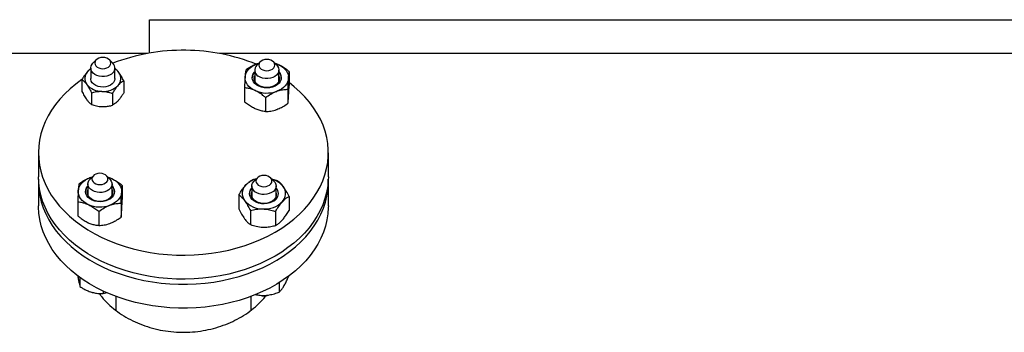
# Model space of a CAD drawing. Units: inches. Extents: x 0.1 to 16.9, y 0.1 to 10.9.
# Drawn here: x 3.1 to 4.3, y 5.9 to 6.3 of the extents above; entities that cross this region are included whole.
import ezdxf

# ---------------------------------------------------------------- set-up
doc = ezdxf.new("R2010")
doc.units = ezdxf.units.IN
doc.header["$MEASUREMENT"] = 0

msp = doc.modelspace()

# ---------------------------------------------------------------- linework, layer by layer
at = {"color": 7, "linetype": 'Continuous', "lineweight": 25}
for p, q in [((3.22696, 6.27618), (3.22696, 6.31944)), ((3.22696, 6.31944), (4.53013, 6.31944)), ((3.22416, 6.27569), (2.35196, 6.27569)), ((3.15804, 6.26756), (3.15375, 6.26328)), ((3.17926, 6.26328), (3.17497, 6.26756)), ((4.85119, 6.27569), (3.31725, 6.27569)), ((3.15088, 6.2569), (3.15088, 6.24332)), ((3.18213, 6.24332), (3.18213, 6.2569)), ((3.36298, 6.25428), (3.36298, 6.23972)), ((3.36568, 6.26212), (3.36808, 6.2629)), ((3.37014, 6.26495), (3.36585, 6.26066)), ((3.39136, 6.26066), (3.38707, 6.26495)), ((3.39423, 6.23972), (3.39423, 6.25428)), ((3.13946, 6.242), (3.13946, 6.22665)), ((3.35986, 6.24445), (3.35986, 6.24442)), ((3.39736, 6.24442), (3.39736, 6.24445)), ((3.40745, 6.25235), (3.40745, 6.23414)), ((3.19355, 6.24022), (3.19355, 6.22488)), ((3.34976, 6.23125), (3.34976, 6.21304)), ((3.40595, 6.22941), (3.40595, 6.2112)), ((3.1519, 6.22499), (3.1519, 6.20964)), ((3.17895, 6.2241), (3.17895, 6.20876)), ((3.3771, 6.21886), (3.3771, 6.20065)), ((3.08321, 6.14726), (3.08321, 6.11632)), ((3.45821, 6.11632), (3.45821, 6.14726)), ((3.14989, 6.11475), (3.15229, 6.11553)), ((3.15434, 6.11759), (3.15005, 6.1133)), ((3.17557, 6.1133), (3.17128, 6.11759)), ((3.17326, 6.1156), (3.17798, 6.11383)), ((3.36644, 6.11497), (3.36215, 6.11068)), ((3.38767, 6.11068), (3.38338, 6.11497)), ((3.39243, 6.11116), (3.38518, 6.11317)), ((3.08321, 6.1097), (3.08321, 6.07876)), ((3.14718, 6.10692), (3.14718, 6.09236)), ((3.17843, 6.09236), (3.17843, 6.10692)), ((3.19165, 6.10499), (3.19165, 6.08678)), ((3.35928, 6.1043), (3.35928, 6.08974)), ((3.39053, 6.08974), (3.39053, 6.1043)), ((3.45818, 6.10738), (3.45815, 6.11301)), ((3.45821, 6.07876), (3.45821, 6.1097)), ((3.14406, 6.09709), (3.14406, 6.09705)), ((3.18156, 6.09705), (3.18156, 6.09709)), ((3.34247, 6.09289), (3.34247, 6.07468)), ((3.35616, 6.09448), (3.35616, 6.09444)), ((3.39366, 6.09444), (3.39366, 6.09448)), ((3.40735, 6.09076), (3.40735, 6.07255)), ((3.13396, 6.08389), (3.13396, 6.06568)), ((3.19015, 6.08205), (3.19015, 6.06384)), ((3.16131, 6.0715), (3.16131, 6.05329)), ((3.35739, 6.07249), (3.35739, 6.05428)), ((3.38983, 6.07143), (3.38983, 6.05322)), ((3.13689, 5.98589), (3.13689, 5.97413)), ((3.39447, 5.97916), (3.39447, 5.96702)), ((3.16679, 5.9684), (3.16679, 5.96518)), ((3.16679, 5.96518), (3.17192, 5.96634)), ((3.18321, 5.9615), (3.18321, 5.94356)), ((3.35821, 5.94359), (3.35821, 5.9615))]:
    msp.add_line(p, q, dxfattribs=at)
at = {"color": 7, "linetype": 'Continuous', "lineweight": 25, "flags": 128}
for points in [[(3.17384, 6.25815), (3.17549, 6.25966), (3.17652, 6.26143), (3.17688, 6.26333), (3.17652, 6.26523), (3.17549, 6.267), (3.17384, 6.26852), (3.17169, 6.26968), (3.16919, 6.27041), (3.16651, 6.27066), (3.16382, 6.27041), (3.16132, 6.26968), (3.15917, 6.26852), (3.15752, 6.267), (3.15649, 6.26523), (3.15613, 6.26333), (3.15649, 6.26143), (3.15752, 6.25966), (3.15917, 6.25815), (3.16132, 6.25698), (3.16382, 6.25625), (3.16651, 6.256), (3.16919, 6.25625), (3.17169, 6.25698), (3.17384, 6.25815)], [(3.37127, 6.25553), (3.37342, 6.25437), (3.37592, 6.25363), (3.37861, 6.25338), (3.38129, 6.25363), (3.38379, 6.25437), (3.38594, 6.25553), (3.38759, 6.25705), (3.38862, 6.25882), (3.38898, 6.26072), (3.38862, 6.26261), (3.38759, 6.26438), (3.38594, 6.2659), (3.38379, 6.26707), (3.38129, 6.2678), (3.37861, 6.26805), (3.37592, 6.2678), (3.37342, 6.26707), (3.37127, 6.2659), (3.36962, 6.26438), (3.36859, 6.26261), (3.36823, 6.26072), (3.36859, 6.25882), (3.36962, 6.25705), (3.37127, 6.25553)], [(3.17755, 6.24908), (3.17492, 6.24759), (3.17189, 6.24653), (3.16861, 6.24595), (3.16524, 6.24588), (3.16192, 6.24633), (3.15882, 6.24728), (3.15607, 6.24867), (3.15381, 6.25045), (3.15215, 6.25253), (3.15116, 6.25481), (3.15089, 6.2572), (3.15134, 6.25956), (3.15251, 6.26181), (3.15375, 6.26328)], [(3.35051, 6.24537), (3.35092, 6.24796), (3.3518, 6.25048), (3.35315, 6.2529), (3.35492, 6.25518), (3.35711, 6.25728), (3.35966, 6.25915), (3.36253, 6.26077), (3.36568, 6.26212)], [(3.39136, 6.26066), (3.3926, 6.25919), (3.39377, 6.25695), (3.39422, 6.25458), (3.39395, 6.2522), (3.39296, 6.24992), (3.3913, 6.24784), (3.38904, 6.24606), (3.3863, 6.24466), (3.38319, 6.24372), (3.37987, 6.24327), (3.3765, 6.24333), (3.37322, 6.24391), (3.37019, 6.24497), (3.36756, 6.24647)], [(3.38913, 6.2629), (3.39056, 6.26245), (3.39378, 6.2612)], [(3.39378, 6.2612), (3.39674, 6.25965), (3.39939, 6.25785), (3.40169, 6.25582), (3.40359, 6.25359), (3.40506, 6.25121), (3.40608, 6.24871), (3.40663, 6.24613), (3.4067, 6.24353)], [(3.13946, 6.24194), (3.13943, 6.24192), (3.13151, 6.23609), (3.12411, 6.22992), (3.11726, 6.22345), (3.11098, 6.21669), (3.10529, 6.20968), (3.10021, 6.20243), (3.09577, 6.19498), (3.09198, 6.18735), (3.08886, 6.17957), (3.08641, 6.17167), (3.08465, 6.16368), (3.08358, 6.15563), (3.08321, 6.14755), (3.08353, 6.13947), (3.08455, 6.13141), (3.08626, 6.12342), (3.08866, 6.11551), (3.09174, 6.10772), (3.09548, 6.10008), (3.09987, 6.09261), (3.1049, 6.08535), (3.11055, 6.07832), (3.11679, 6.07154), (3.1236, 6.06505), (3.13097, 6.05886), (3.13885, 6.053), (3.14722, 6.04749), (3.15605, 6.04235), (3.16531, 6.03761), (3.17496, 6.03327), (3.18496, 6.02935), (3.19529, 6.02588), (3.2059, 6.02285), (3.21674, 6.02029), (3.22779, 6.0182), (3.239, 6.01659), (3.25032, 6.01546), (3.26172, 6.01483), (3.27316, 6.01469), (3.28458, 6.01504), (3.29596, 6.01589), (3.30724, 6.01722), (3.31838, 6.01903), (3.32935, 6.02133), (3.34009, 6.02409), (3.35058, 6.02731), (3.36078, 6.03098), (3.37063, 6.03508), (3.38012, 6.03959), (3.3892, 6.04451), (3.39784, 6.04981), (3.406, 6.05547), (3.41367, 6.06147), (3.4208, 6.0678), (3.42737, 6.07441), (3.43336, 6.0813), (3.43874, 6.08844), (3.4435, 6.09579), (3.44762, 6.10333), (3.45107, 6.11104), (3.45386, 6.11889), (3.45597, 6.12683), (3.45738, 6.13486), (3.45811, 6.14293), (3.45813, 6.15101), (3.45746, 6.15909), (3.45609, 6.16712), (3.45404, 6.17507), (3.4513, 6.18292), (3.44789, 6.19064), (3.44382, 6.1982), (3.4391, 6.20556), (3.43376, 6.21272), (3.42782, 6.21962), (3.42129, 6.22626), (3.41419, 6.23261), (3.40745, 6.23797)], [(3.18213, 6.24332), (3.18212, 6.24301), (3.18166, 6.24064), (3.1805, 6.2384), (3.17867, 6.23639), (3.17628, 6.2347), (3.17343, 6.23342), (3.17026, 6.23259), (3.16691, 6.23227), (3.16354, 6.23247), (3.16031, 6.23318), (3.15738, 6.23435), (3.15486, 6.23595), (3.1529, 6.23789), (3.15156, 6.24009), (3.15093, 6.24244), (3.15088, 6.24332)], [(3.36343, 6.22771), (3.36047, 6.22925), (3.35782, 6.23106), (3.35552, 6.23309), (3.35362, 6.23532), (3.35215, 6.2377), (3.35113, 6.2402), (3.35058, 6.24277), (3.35051, 6.24537)], [(3.39423, 6.25178), (3.39579, 6.24976), (3.39692, 6.24729), (3.39735, 6.24471), (3.39706, 6.24212), (3.39606, 6.23962), (3.39439, 6.2373), (3.39212, 6.23526), (3.38932, 6.23357), (3.38611, 6.2323), (3.38262, 6.2315), (3.37897, 6.2312), (3.3753, 6.2314), (3.37176, 6.23211), (3.36849, 6.23329), (3.3656, 6.2349), (3.36322, 6.23688), (3.36142, 6.23914), (3.36029, 6.24162), (3.35986, 6.2442), (3.36015, 6.24679), (3.36115, 6.24929), (3.36282, 6.25161), (3.36298, 6.25178)], [(3.39423, 6.24679), (3.39479, 6.24514), (3.39499, 6.24272), (3.39448, 6.24032), (3.39327, 6.23805), (3.39142, 6.23601), (3.38901, 6.23429), (3.38614, 6.23295), (3.38295, 6.23207), (3.37956, 6.23168), (3.37614, 6.23179), (3.37282, 6.2324), (3.36975, 6.23349), (3.36708, 6.235), (3.3649, 6.23688), (3.36333, 6.23903), (3.36242, 6.24137), (3.36222, 6.24379), (3.36273, 6.24619), (3.36298, 6.24679)], [(3.4067, 6.24353), (3.40629, 6.24095), (3.40541, 6.23842), (3.40406, 6.236), (3.40229, 6.23372), (3.4001, 6.23163), (3.39755, 6.22976), (3.39468, 6.22813), (3.39153, 6.22679)], [(3.45821, 6.11632), (3.45811, 6.11199), (3.45738, 6.10392), (3.45597, 6.0959), (3.45386, 6.08795), (3.45107, 6.08011), (3.44762, 6.0724), (3.4435, 6.06485), (3.43874, 6.0575), (3.43336, 6.05037), (3.42737, 6.04348), (3.4208, 6.03686), (3.41367, 6.03054), (3.406, 6.02453), (3.39784, 6.01887), (3.3892, 6.01357), (3.38012, 6.00866), (3.37063, 6.00414), (3.36078, 6.00004), (3.35058, 5.99637), (3.34009, 5.99315), (3.32935, 5.99039), (3.31838, 5.9881), (3.30724, 5.98628), (3.29596, 5.98495), (3.28458, 5.98411), (3.27316, 5.98375), (3.26172, 5.98389), (3.25032, 5.98453), (3.239, 5.98565), (3.22779, 5.98726), (3.21674, 5.98935), (3.2059, 5.99191), (3.19529, 5.99494), (3.18496, 5.99842), (3.17496, 6.00233), (3.16531, 6.00667), (3.15605, 6.01142), (3.14722, 6.01656), (3.13885, 6.02207), (3.13097, 6.02792), (3.1236, 6.03411), (3.11679, 6.04061), (3.11055, 6.04738), (3.1049, 6.05442), (3.09987, 6.06168), (3.09548, 6.06914), (3.09174, 6.07679), (3.08866, 6.08457), (3.08626, 6.09248), (3.08455, 6.10048), (3.08353, 6.10853), (3.08321, 6.11632)], [(3.13471, 6.09801), (3.13512, 6.10059), (3.13601, 6.10312), (3.13735, 6.10554), (3.13913, 6.10782), (3.14131, 6.10991), (3.14386, 6.11179), (3.14674, 6.11341), (3.14989, 6.11475)], [(3.17557, 6.1133), (3.17597, 6.11287), (3.17747, 6.11073), (3.17829, 6.10841), (3.17838, 6.10602), (3.17774, 6.10368), (3.17641, 6.10148), (3.17444, 6.09954), (3.17192, 6.09795), (3.16898, 6.09677), (3.16575, 6.09607), (3.16238, 6.09587), (3.15904, 6.0962), (3.15587, 6.09702), (3.15302, 6.09831), (3.15063, 6.1), (3.14881, 6.10201), (3.14764, 6.10425), (3.14719, 6.10662), (3.14746, 6.109), (3.14845, 6.11128), (3.15005, 6.1133)], [(3.17014, 6.11854), (3.16799, 6.1197), (3.16549, 6.12044), (3.16281, 6.12069), (3.16012, 6.12044), (3.15762, 6.1197), (3.15547, 6.11854), (3.15383, 6.11702), (3.15279, 6.11525), (3.15244, 6.11335), (3.15279, 6.11146), (3.15383, 6.10969), (3.15547, 6.10817), (3.15762, 6.107), (3.16012, 6.10627), (3.16281, 6.10602), (3.16549, 6.10627), (3.16799, 6.107), (3.17014, 6.10817), (3.17179, 6.10969), (3.17283, 6.11146), (3.17318, 6.11335), (3.17283, 6.11525), (3.17179, 6.11702), (3.17014, 6.11854)], [(3.17333, 6.11553), (3.17476, 6.11509), (3.17798, 6.11383)], [(3.17798, 6.11383), (3.18094, 6.11229), (3.18359, 6.11049), (3.18589, 6.10845), (3.18779, 6.10623), (3.18926, 6.10384), (3.19028, 6.10134), (3.19083, 6.09877), (3.1909, 6.09617)], [(3.36757, 6.11592), (3.36593, 6.11441), (3.36489, 6.11264), (3.36454, 6.11074), (3.36489, 6.10884), (3.36593, 6.10707), (3.36757, 6.10555), (3.36972, 6.10439), (3.37222, 6.10366), (3.37491, 6.10341), (3.37759, 6.10366), (3.38009, 6.10439), (3.38224, 6.10555), (3.38389, 6.10707), (3.38493, 6.10884), (3.38528, 6.11074), (3.38493, 6.11264), (3.38389, 6.11441), (3.38224, 6.11592), (3.38009, 6.11709), (3.37759, 6.11782), (3.37491, 6.11807), (3.37222, 6.11782), (3.36972, 6.11709), (3.36757, 6.11592)], [(3.08326, 6.11301), (3.08322, 6.10796), (3.08372, 6.09988), (3.08491, 6.09184), (3.0868, 6.08387), (3.08937, 6.07599), (3.09261, 6.06823), (3.09652, 6.06063), (3.10107, 6.05321), (3.10626, 6.04601), (3.11205, 6.03903), (3.11844, 6.03233), (3.12539, 6.02591), (3.13289, 6.0198), (3.1409, 6.01403), (3.14939, 6.00861), (3.15833, 6.00357), (3.16769, 5.99892), (3.17743, 5.99468), (3.18752, 5.99088), (3.19792, 5.98751), (3.20859, 5.9846), (3.21949, 5.98216), (3.23058, 5.98018), (3.24182, 5.9787), (3.25317, 5.97769), (3.26458, 5.97718), (3.27602, 5.97717), (3.28743, 5.97764), (3.29879, 5.97861), (3.31004, 5.98006), (3.32114, 5.982), (3.33205, 5.98441), (3.34274, 5.98729), (3.35316, 5.99062), (3.36327, 5.9944), (3.37304, 5.9986), (3.38243, 6.00322), (3.3914, 6.00823), (3.39993, 6.01363), (3.40797, 6.01937), (3.4155, 6.02546), (3.42249, 6.03186), (3.42892, 6.03855), (3.43476, 6.0455), (3.43999, 6.05269), (3.44459, 6.06009), (3.44854, 6.06768), (3.45183, 6.07543), (3.45445, 6.0833), (3.45639, 6.09127), (3.45763, 6.09931), (3.45818, 6.10738), (3.45818, 6.10738)], [(3.15269, 6.08593), (3.14981, 6.08754), (3.14742, 6.08951), (3.14563, 6.09178), (3.14449, 6.09425), (3.14406, 6.09684), (3.14435, 6.09943), (3.14535, 6.10193), (3.14702, 6.10424), (3.14718, 6.10442)], [(3.17843, 6.10442), (3.17999, 6.1024), (3.18112, 6.09993), (3.18155, 6.09734), (3.18126, 6.09475), (3.18027, 6.09225), (3.17859, 6.08994), (3.17632, 6.0879), (3.17352, 6.08621), (3.17031, 6.08494), (3.16682, 6.08414), (3.16317, 6.08383), (3.1595, 6.08404), (3.15597, 6.08475), (3.15269, 6.08593)], [(3.39069, 6.08732), (3.38842, 6.08528), (3.38562, 6.0836), (3.38241, 6.08233), (3.37892, 6.08152), (3.37527, 6.08122), (3.3716, 6.08142), (3.36807, 6.08213), (3.36479, 6.08331), (3.36191, 6.08492), (3.35952, 6.0869), (3.35773, 6.08917), (3.35659, 6.09164), (3.35616, 6.09422), (3.35645, 6.09681), (3.35745, 6.09931), (3.35912, 6.10163), (3.35928, 6.1018)], [(3.38767, 6.11068), (3.38926, 6.10867), (3.39025, 6.10639), (3.39053, 6.10401), (3.39007, 6.10164), (3.38891, 6.0994), (3.38709, 6.09738), (3.3847, 6.09569), (3.38185, 6.09441), (3.37868, 6.09358), (3.37533, 6.09326), (3.37196, 6.09345), (3.36873, 6.09416), (3.36579, 6.09533), (3.36328, 6.09693), (3.36131, 6.09887), (3.35997, 6.10106), (3.35933, 6.10341), (3.35943, 6.1058), (3.36024, 6.10811), (3.36174, 6.11025), (3.36215, 6.11068)], [(3.14763, 6.08035), (3.14467, 6.08189), (3.14202, 6.08369), (3.13973, 6.08573), (3.13783, 6.08795), (3.13635, 6.09034), (3.13533, 6.09284), (3.13478, 6.09541), (3.13471, 6.09801)], [(3.15396, 6.08613), (3.15128, 6.08764), (3.1491, 6.08952), (3.14753, 6.09167), (3.14662, 6.09401), (3.14642, 6.09643), (3.14694, 6.09883), (3.14718, 6.09943)], [(3.17843, 6.09943), (3.17899, 6.09778), (3.1792, 6.09536), (3.17868, 6.09296), (3.17747, 6.09069), (3.17562, 6.08865), (3.17321, 6.08692), (3.17034, 6.08559), (3.16715, 6.08471), (3.16377, 6.08431), (3.16034, 6.08443), (3.15702, 6.08504), (3.15396, 6.08613)], [(3.1909, 6.09617), (3.19049, 6.09359), (3.18961, 6.09106), (3.18827, 6.08864), (3.18649, 6.08636), (3.18431, 6.08427), (3.18175, 6.08239), (3.17888, 6.08077), (3.17573, 6.07943)], [(3.38872, 6.08702), (3.38658, 6.08513), (3.38393, 6.08359), (3.38088, 6.08248), (3.37757, 6.08183), (3.37415, 6.08169), (3.37076, 6.08206), (3.36755, 6.08291), (3.36466, 6.08422), (3.36222, 6.08592), (3.36034, 6.08795), (3.35909, 6.09021), (3.35853, 6.0926), (3.35869, 6.09502), (3.35928, 6.09681)], [(3.45821, 6.07876), (3.45818, 6.07645), (3.45763, 6.06837), (3.45639, 6.06033), (3.45445, 6.05236), (3.45183, 6.04449), (3.44854, 6.03675), (3.44459, 6.02916), (3.43999, 6.02175), (3.43476, 6.01456), (3.42892, 6.00761), (3.42249, 6.00092), (3.4155, 5.99452), (3.40797, 5.98844), (3.39993, 5.98269), (3.3914, 5.9773), (3.38243, 5.97228), (3.37304, 5.96767), (3.36327, 5.96346), (3.35316, 5.95968), (3.34274, 5.95635), (3.33205, 5.95347), (3.32114, 5.95106), (3.31004, 5.94913), (3.29879, 5.94767), (3.28743, 5.94671), (3.27602, 5.94623), (3.26458, 5.94625), (3.25317, 5.94676), (3.24182, 5.94776), (3.23058, 5.94925), (3.21949, 5.95122), (3.20859, 5.95366), (3.19792, 5.95658), (3.18752, 5.95994), (3.17743, 5.96375), (3.16769, 5.96798), (3.15833, 5.97263), (3.14939, 5.97767), (3.1409, 5.98309), (3.13289, 5.98886), (3.12539, 5.99497), (3.11844, 6.00139), (3.11205, 6.0081), (3.10626, 6.01507), (3.10107, 6.02228), (3.09652, 6.02969), (3.09261, 6.0373), (3.08937, 6.04505), (3.0868, 6.05293), (3.08491, 6.06091), (3.08372, 6.06895), (3.08322, 6.07703), (3.08321, 6.07876)]]:
    msp.add_lwpolyline(points, dxfattribs=at)
at = {"color": 7, "linetype": 'Continuous', "lineweight": 25}
for centre, radius, start, end in [((3.26956, 6.02957), 0.25029, 88.98826, 111.09949), ((3.27227, 6.03157), 0.24826, 68.08829, 89.60552), ((3.16164, 6.23852), 0.02026, 122.09583, 137.28042), ((3.17305, 6.25683), 0.00896, 300.21655, 46.04816), ((3.17215, 6.23952), 0.019, 36.94898, 58.31283), ((3.37198, 6.2542), 0.00891, 133.49535, 240.23995), ((3.15573, 6.24336), 0.01264, 135.22208, 217.28826), ((3.17728, 6.24328), 0.01264, 315.22208, 37.28826), ((3.37083, 6.24407), 0.01098, 135.62556, 178.1875), ((3.38677, 6.24424), 0.01058, 0.98507, 45.20187), ((3.16506, 6.25222), 0.02546, 220.43366, 270.81754), ((3.16732, 6.25386), 0.02717, 265.99864, 314.18122), ((3.37864, 6.26272), 0.03817, 246.52167, 289.7295), ((3.15503, 6.09671), 0.01098, 135.62556, 178.1875), ((3.17097, 6.09687), 0.01058, 0.98507, 45.20187), ((3.36199, 6.09452), 0.01516, 135.22208, 217.28826), ((3.37163, 6.08548), 0.02838, 104.78927, 135.97034), ((3.3668, 6.09422), 0.01064, 136.17017, 178.82986), ((3.37874, 6.08664), 0.02712, 38.75002, 75.7156), ((3.38328, 6.09448), 0.01031, 315.999, 45.28427), ((3.38307, 6.09426), 0.01058, 0.98507, 45.20187), ((3.38783, 6.09443), 0.01516, 315.22208, 37.28826), ((3.38243, 6.09325), 0.00885, 315.29204, 23.73843), ((3.16284, 6.11536), 0.03817, 246.52167, 289.7295), ((3.37317, 6.10515), 0.03054, 220.43366, 270.81754), ((3.37588, 6.10711), 0.03258, 265.99864, 314.18122), ((3.3749, 5.97589), 0.01392, 248.17839, 294.24954)]:
    msp.add_arc(centre, radius, start, end, dxfattribs=at)
for points, knots in [([(3.15088, 6.25601), (3.15044, 6.25569), (3.1491, 6.25473), (3.1477, 6.25326), (3.14676, 6.25227)], [0, 0, 0, 0, 0.3284859, 1, 1, 1, 1]), ([(3.18733, 6.25094), (3.18646, 6.25204), (3.18469, 6.25429), (3.18297, 6.25584), (3.18213, 6.25647), (3.18213, 6.25647)], [0, 0, 0, 0, 0.4903074, 0.9983424, 1, 1, 1, 1]), ([(3.35126, 6.25419), (3.35114, 6.2531), (3.35091, 6.25089), (3.35065, 6.24746), (3.35051, 6.24543), (3.35051, 6.24537)], [0, 0, 0, 0, 0.4843414, 0.9863277, 1, 1, 1, 1]), ([(3.36568, 6.26212), (3.36366, 6.26128), (3.35955, 6.25957), (3.35477, 6.25663), (3.35205, 6.25474), (3.35126, 6.25419)], [0, 0, 0, 0, 0.4062906, 0.8272664, 1, 1, 1, 1]), ([(3.3679, 6.26272), (3.36723, 6.26257), (3.3665, 6.26242), (3.36575, 6.26214), (3.36568, 6.26212)], [0, 0, 0, 0, 0.90906313, 1, 1, 1, 1]), ([(3.39378, 6.2612), (3.39347, 6.26134), (3.3919, 6.26204), (3.39036, 6.26252), (3.38912, 6.2629)], [0, 0, 0, 0, 0.2005322, 1, 1, 1, 1]), ([(3.40745, 6.25235), (3.40629, 6.25327), (3.40355, 6.25544), (3.39899, 6.25859), (3.39553, 6.26032), (3.39378, 6.2612)], [0, 0, 0, 0, 0.2654599, 0.6280765, 1, 1, 1, 1]), ([(3.14676, 6.25227), (3.14659, 6.25208), (3.1455, 6.25085), (3.14345, 6.24823), (3.1412, 6.24486), (3.13989, 6.2427), (3.13946, 6.242)], [0, 0, 0, 0, 0.0669214, 0.4358368, 0.8152668, 1, 1, 1, 1]), ([(3.13946, 6.242), (3.14042, 6.24125), (3.14239, 6.23974), (3.14455, 6.23724), (3.14565, 6.23574), (3.14568, 6.2357)], [0, 0, 0, 0, 0.4845461, 0.9867483, 1, 1, 1, 1]), ([(3.19355, 6.24022), (3.19259, 6.24213), (3.19062, 6.246), (3.18846, 6.24939), (3.18736, 6.2509), (3.18733, 6.25094)], [0, 0, 0, 0, 0.4845461, 0.9867483, 1, 1, 1, 1]), ([(3.35051, 6.24537), (3.35041, 6.24367), (3.35019, 6.24019), (3.34994, 6.2352), (3.3498, 6.23214), (3.34976, 6.23125)], [0, 0, 0, 0, 0.4062906, 0.8272664, 1, 1, 1, 1]), ([(3.40595, 6.22941), (3.40607, 6.23189), (3.4063, 6.23694), (3.40656, 6.24144), (3.4067, 6.24348), (3.4067, 6.24353)], [0, 0, 0, 0, 0.4843414, 0.9863277, 1, 1, 1, 1]), ([(3.4067, 6.24353), (3.40681, 6.24504), (3.40702, 6.2481), (3.40727, 6.25071), (3.40741, 6.25198), (3.40745, 6.25235)], [0, 0, 0, 0, 0.4062906, 0.8272664, 1, 1, 1, 1]), ([(3.14568, 6.2357), (3.14655, 6.23443), (3.14832, 6.23183), (3.15038, 6.22802), (3.15156, 6.22567), (3.1519, 6.22499)], [0, 0, 0, 0, 0.4066349, 0.82797221, 1, 1, 1, 1]), ([(3.18625, 6.23437), (3.18608, 6.23419), (3.18499, 6.23296), (3.18294, 6.23034), (3.18069, 6.22697), (3.17937, 6.22481), (3.17895, 6.2241)], [0, 0, 0, 0, 0.0669214, 0.4358368, 0.8152668, 1, 1, 1, 1]), ([(3.19355, 6.24022), (3.19294, 6.23987), (3.19147, 6.23903), (3.18903, 6.23724), (3.18719, 6.23534), (3.18625, 6.23437)], [0, 0, 0, 0, 0.2654447, 0.6280732, 1, 1, 1, 1]), ([(3.36343, 6.22771), (3.36312, 6.22785), (3.36107, 6.22876), (3.35725, 6.23005), (3.35302, 6.23091), (3.35057, 6.23117), (3.34976, 6.23125)], [0, 0, 0, 0, 0.0665323, 0.4352826, 0.8145508, 1, 1, 1, 1]), ([(3.39153, 6.22679), (3.39355, 6.22743), (3.39766, 6.22872), (3.40244, 6.22928), (3.40516, 6.22938), (3.40595, 6.22941)], [0, 0, 0, 0, 0.4062906, 0.8272664, 1, 1, 1, 1]), ([(3.4067, 6.22002), (3.40681, 6.22173), (3.40702, 6.2252), (3.40727, 6.23019), (3.40741, 6.23325), (3.40745, 6.23414)], [0, 0, 0, 0, 0.4062906, 0.8272664, 1, 1, 1, 1]), ([(3.13946, 6.22665), (3.14042, 6.22475), (3.14239, 6.22087), (3.14455, 6.21749), (3.14565, 6.21598), (3.14568, 6.21594)], [0, 0, 0, 0, 0.4845461, 0.9867483, 1, 1, 1, 1]), ([(3.14568, 6.21594), (3.14655, 6.21483), (3.14832, 6.21258), (3.15038, 6.21075), (3.15156, 6.20989), (3.1519, 6.20964)], [0, 0, 0, 0, 0.4066349, 0.8279722, 1, 1, 1, 1]), ([(3.1519, 6.22499), (3.154, 6.2255), (3.15828, 6.22654), (3.16296, 6.22683), (3.16536, 6.22676), (3.16542, 6.22676)], [0, 0, 0, 0, 0.4845461, 0.9867483, 1, 1, 1, 1]), ([(3.16542, 6.22676), (3.16732, 6.22661), (3.17117, 6.22631), (3.17565, 6.22517), (3.17821, 6.22434), (3.17895, 6.2241)], [0, 0, 0, 0, 0.4066349, 0.8279722, 1, 1, 1, 1]), ([(3.19355, 6.22488), (3.19294, 6.22387), (3.19147, 6.22148), (3.18903, 6.21789), (3.18719, 6.21571), (3.18625, 6.21461)], [0, 0, 0, 0, 0.2654447, 0.6280732, 1, 1, 1, 1]), ([(3.3771, 6.21886), (3.37595, 6.21978), (3.37321, 6.22195), (3.36864, 6.2251), (3.36518, 6.22683), (3.36343, 6.22771)], [0, 0, 0, 0, 0.2654599, 0.6280765, 1, 1, 1, 1]), ([(3.3771, 6.21886), (3.37935, 6.22038), (3.38391, 6.22347), (3.3889, 6.22582), (3.39146, 6.22676), (3.39153, 6.22679)], [0, 0, 0, 0, 0.4843414, 0.9863277, 1, 1, 1, 1]), ([(3.40595, 6.2112), (3.40607, 6.21229), (3.4063, 6.2145), (3.40656, 6.21794), (3.4067, 6.21997), (3.4067, 6.22002)], [0, 0, 0, 0, 0.4843414, 0.9863277, 1, 1, 1, 1]), ([(3.1519, 6.20964), (3.154, 6.20899), (3.15828, 6.20767), (3.16296, 6.20708), (3.16536, 6.20699), (3.16542, 6.20699)], [0, 0, 0, 0, 0.4845461, 0.9867483, 1, 1, 1, 1]), ([(3.16542, 6.20699), (3.16732, 6.20701), (3.17117, 6.20706), (3.17565, 6.2079), (3.17821, 6.20857), (3.17895, 6.20876)], [0, 0, 0, 0, 0.4066349, 0.8279722, 1, 1, 1, 1]), ([(3.18625, 6.21461), (3.18608, 6.21443), (3.18499, 6.21323), (3.18294, 6.21134), (3.18069, 6.20974), (3.17937, 6.209), (3.17895, 6.20876)], [0, 0, 0, 0, 0.0669214, 0.4358368, 0.8152668, 1, 1, 1, 1]), ([(3.36343, 6.2042), (3.36312, 6.20434), (3.36107, 6.20529), (3.35725, 6.20746), (3.35302, 6.21043), (3.35057, 6.2124), (3.34976, 6.21304)], [0, 0, 0, 0, 0.0665323, 0.4352826, 0.8145508, 1, 1, 1, 1]), ([(3.3771, 6.20065), (3.37595, 6.20078), (3.37321, 6.20109), (3.36864, 6.20209), (3.36518, 6.20349), (3.36343, 6.2042)], [0, 0, 0, 0, 0.2654599, 0.6280765, 1, 1, 1, 1]), ([(3.3771, 6.20065), (3.37935, 6.20078), (3.38391, 6.20103), (3.3889, 6.20232), (3.39146, 6.20325), (3.39153, 6.20328)], [0, 0, 0, 0, 0.4843414, 0.9863277, 1, 1, 1, 1]), ([(3.39153, 6.20328), (3.39355, 6.20412), (3.39766, 6.20583), (3.40244, 6.20876), (3.40516, 6.21065), (3.40595, 6.2112)], [0, 0, 0, 0, 0.4062906, 0.8272664, 1, 1, 1, 1]), ([(3.14989, 6.11475), (3.14787, 6.11392), (3.14376, 6.11221), (3.13898, 6.10927), (3.13626, 6.10738), (3.13546, 6.10683)], [0, 0, 0, 0, 0.4062906, 0.8272664, 1, 1, 1, 1]), ([(3.15211, 6.11535), (3.15144, 6.11521), (3.1507, 6.11505), (3.14995, 6.11478), (3.14989, 6.11475)], [0, 0, 0, 0, 0.9090631, 1, 1, 1, 1]), ([(3.17798, 6.11383), (3.17829, 6.11369), (3.18034, 6.11274), (3.18417, 6.11058), (3.18839, 6.1076), (3.19085, 6.10563), (3.19165, 6.10499)], [0, 0, 0, 0, 0.0665323, 0.4352826, 0.8145508, 1, 1, 1, 1]), ([(3.36472, 6.11325), (3.36403, 6.11315), (3.36241, 6.11289), (3.36087, 6.11247), (3.35999, 6.11222)], [0, 0, 0, 0, 0.424742, 1, 1, 1, 1]), ([(3.13546, 6.10683), (3.13535, 6.10574), (3.13511, 6.10353), (3.13485, 6.10009), (3.13472, 6.09806), (3.13471, 6.09801)], [0, 0, 0, 0, 0.4843414, 0.9863277, 1, 1, 1, 1]), ([(3.1909, 6.09617), (3.19101, 6.09768), (3.19122, 6.10074), (3.19147, 6.10335), (3.19161, 6.10462), (3.19165, 6.10499)], [0, 0, 0, 0, 0.4062906, 0.8272664, 1, 1, 1, 1]), ([(3.34247, 6.09289), (3.34321, 6.0941), (3.34496, 6.09697), (3.34789, 6.10127), (3.3501, 6.10388), (3.35123, 6.1052)], [0, 0, 0, 0, 0.2654599, 0.6280765, 1, 1, 1, 1]), ([(3.35123, 6.1052), (3.35143, 6.10542), (3.35274, 6.10685), (3.35519, 6.10912), (3.3579, 6.11105), (3.35947, 6.11193), (3.35999, 6.11222)], [0, 0, 0, 0, 0.0665323, 0.4352826, 0.8145508, 1, 1, 1, 1]), ([(3.39989, 6.10361), (3.39884, 6.10494), (3.39672, 6.10764), (3.39425, 6.10983), (3.39284, 6.11086), (3.39243, 6.11116)], [0, 0, 0, 0, 0.4062906, 0.8272664, 1, 1, 1, 1]), ([(3.40735, 6.09076), (3.40619, 6.09304), (3.40383, 6.09769), (3.40125, 6.10175), (3.39992, 6.10356), (3.39989, 6.10361)], [0, 0, 0, 0, 0.4843414, 0.9863277, 1, 1, 1, 1]), ([(3.13471, 6.09801), (3.13461, 6.0963), (3.13439, 6.09283), (3.13414, 6.08784), (3.134, 6.08478), (3.13396, 6.08389)], [0, 0, 0, 0, 0.4062906, 0.8272664, 1, 1, 1, 1]), ([(3.19015, 6.08205), (3.19027, 6.08453), (3.19051, 6.08958), (3.19077, 6.09408), (3.1909, 6.09612), (3.1909, 6.09617)], [0, 0, 0, 0, 0.4843414, 0.9863277, 1, 1, 1, 1]), ([(3.34247, 6.09289), (3.34363, 6.092), (3.34599, 6.09019), (3.34857, 6.08719), (3.34989, 6.08539), (3.34993, 6.08534)], [0, 0, 0, 0, 0.4843414, 0.9863277, 1, 1, 1, 1]), ([(3.39859, 6.08375), (3.39879, 6.08396), (3.4001, 6.0854), (3.40255, 6.08766), (3.40526, 6.08959), (3.40683, 6.09047), (3.40735, 6.09076)], [0, 0, 0, 0, 0.0665323, 0.4352826, 0.8145508, 1, 1, 1, 1]), ([(3.13396, 6.08389), (3.13512, 6.08376), (3.13786, 6.08345), (3.14242, 6.08246), (3.14588, 6.08105), (3.14763, 6.08035)], [0, 0, 0, 0, 0.2654599, 0.6280765, 1, 1, 1, 1]), ([(3.14763, 6.08035), (3.14795, 6.0802), (3.15, 6.07925), (3.15382, 6.07709), (3.15804, 6.07411), (3.1605, 6.07214), (3.16131, 6.0715)], [0, 0, 0, 0, 0.0665323, 0.4352826, 0.8145508, 1, 1, 1, 1]), ([(3.16131, 6.0715), (3.16355, 6.07302), (3.16812, 6.0761), (3.1731, 6.07846), (3.17566, 6.0794), (3.17573, 6.07943)], [0, 0, 0, 0, 0.4843414, 0.9863277, 1, 1, 1, 1]), ([(3.17573, 6.07943), (3.17775, 6.08006), (3.18186, 6.08136), (3.18664, 6.08192), (3.18936, 6.08202), (3.19015, 6.08205)], [0, 0, 0, 0, 0.4062906, 0.8272664, 1, 1, 1, 1]), ([(3.1909, 6.07266), (3.19101, 6.07437), (3.19122, 6.07784), (3.19147, 6.08283), (3.19161, 6.08589), (3.19165, 6.08678)], [0, 0, 0, 0, 0.4062906, 0.8272664, 1, 1, 1, 1]), ([(3.34993, 6.08534), (3.35097, 6.08381), (3.3531, 6.0807), (3.35557, 6.07613), (3.35698, 6.07331), (3.35739, 6.07249)], [0, 0, 0, 0, 0.4062906, 0.8272664, 1, 1, 1, 1]), ([(3.38983, 6.07143), (3.39057, 6.07264), (3.39232, 6.07551), (3.39525, 6.07981), (3.39747, 6.08242), (3.39859, 6.08375)], [0, 0, 0, 0, 0.2654599, 0.6280765, 1, 1, 1, 1]), ([(3.13396, 6.06568), (3.13512, 6.06476), (3.13786, 6.06259), (3.14242, 6.05945), (3.14588, 6.05771), (3.14763, 6.05683)], [0, 0, 0, 0, 0.2654599, 0.6280765, 1, 1, 1, 1]), ([(3.17573, 6.05591), (3.17775, 6.05675), (3.18186, 6.05846), (3.18664, 6.0614), (3.18936, 6.06329), (3.19015, 6.06384)], [0, 0, 0, 0, 0.4062906, 0.8272664, 1, 1, 1, 1]), ([(3.19015, 6.06384), (3.19027, 6.06493), (3.19051, 6.06714), (3.19077, 6.07058), (3.1909, 6.07261), (3.1909, 6.07266)], [0, 0, 0, 0, 0.4843414, 0.9863277, 1, 1, 1, 1]), ([(3.34247, 6.07468), (3.34363, 6.0724), (3.34599, 6.06775), (3.34857, 6.06369), (3.34989, 6.06188), (3.34993, 6.06183)], [0, 0, 0, 0, 0.4843414, 0.9863277, 1, 1, 1, 1]), ([(3.35739, 6.07249), (3.35991, 6.0731), (3.36504, 6.07435), (3.37065, 6.0747), (3.37353, 6.07461), (3.37361, 6.07461)], [0, 0, 0, 0, 0.4843414, 0.9863277, 1, 1, 1, 1]), ([(3.37361, 6.07461), (3.37588, 6.07443), (3.3805, 6.07408), (3.38588, 6.07271), (3.38894, 6.07172), (3.38983, 6.07143)], [0, 0, 0, 0, 0.4062906, 0.8272664, 1, 1, 1, 1]), ([(3.39859, 6.06023), (3.39879, 6.06046), (3.4001, 6.06193), (3.40255, 6.06507), (3.40526, 6.06911), (3.40683, 6.0717), (3.40735, 6.07255)], [0, 0, 0, 0, 0.0665323, 0.4352826, 0.8145508, 1, 1, 1, 1]), ([(3.14763, 6.05683), (3.14795, 6.05669), (3.15, 6.05579), (3.15382, 6.05449), (3.15804, 6.05364), (3.1605, 6.05338), (3.16131, 6.05329)], [0, 0, 0, 0, 0.0665323, 0.4352826, 0.8145508, 1, 1, 1, 1]), ([(3.16131, 6.05329), (3.16355, 6.05341), (3.16812, 6.05367), (3.1731, 6.05496), (3.17566, 6.05589), (3.17573, 6.05591)], [0, 0, 0, 0, 0.4843414, 0.9863277, 1, 1, 1, 1]), ([(3.34993, 6.06183), (3.35097, 6.0605), (3.3531, 6.0578), (3.35557, 6.05561), (3.35698, 6.05458), (3.35739, 6.05428)], [0, 0, 0, 0, 0.4062906, 0.8272664, 1, 1, 1, 1]), ([(3.35739, 6.05428), (3.35991, 6.0535), (3.36504, 6.05192), (3.37065, 6.0512), (3.37353, 6.0511), (3.37361, 6.0511)], [0, 0, 0, 0, 0.48434141, 0.98632773, 1, 1, 1, 1]), ([(3.37361, 6.0511), (3.37588, 6.05112), (3.3805, 6.05118), (3.38588, 6.05219), (3.38894, 6.05299), (3.38983, 6.05322)], [0, 0, 0, 0, 0.4062906, 0.8272664, 1, 1, 1, 1]), ([(3.38983, 6.05322), (3.39057, 6.05364), (3.39232, 6.05465), (3.39525, 6.0568), (3.39747, 6.05908), (3.39859, 6.06023)], [0, 0, 0, 0, 0.2654599, 0.6280765, 1, 1, 1, 1]), ([(3.13405, 5.98833), (3.13432, 5.98648), (3.1346, 5.98456), (3.13489, 5.98293), (3.13489, 5.98288)], [0, 0, 0, 0, 0.9670272, 1, 1, 1, 1]), ([(3.40081, 5.97494), (3.40095, 5.97519), (3.4019, 5.97679), (3.40367, 5.98018), (3.40563, 5.98451), (3.40676, 5.98726), (3.40714, 5.98817)], [0, 0, 0, 0, 0.0665323, 0.4352826, 0.8145508, 1, 1, 1, 1]), ([(3.13489, 5.98288), (3.13517, 5.98138), (3.13574, 5.97834), (3.1364, 5.97575), (3.13678, 5.9745), (3.13689, 5.97413)], [0, 0, 0, 0, 0.4062906, 0.8272664, 1, 1, 1, 1]), ([(3.13689, 5.97413), (3.13815, 5.97336), (3.14115, 5.97153), (3.14614, 5.96896), (3.14992, 5.96766), (3.15184, 5.967)], [0, 0, 0, 0, 0.2654599, 0.6280765, 1, 1, 1, 1]), ([(3.39447, 5.96702), (3.39501, 5.96752), (3.39628, 5.96871), (3.39839, 5.97116), (3.39999, 5.97367), (3.40081, 5.97494)], [0, 0, 0, 0, 0.2654599, 0.6280765, 1, 1, 1, 1]), ([(3.15184, 5.967), (3.15218, 5.9669), (3.15442, 5.96625), (3.1586, 5.96543), (3.16322, 5.96511), (3.16591, 5.96516), (3.16679, 5.96518)], [0, 0, 0, 0, 0.0665323, 0.4352826, 0.8145508, 1, 1, 1, 1]), ([(3.16234, 5.96461), (3.16327, 5.96331), (3.16642, 5.95886), (3.17328, 5.95181), (3.18273, 5.94362), (3.19336, 5.93624), (3.205, 5.9298), (3.2175, 5.92442), (3.23063, 5.92015), (3.24423, 5.91713), (3.25812, 5.91536), (3.27209, 5.91484), (3.28597, 5.9156), (3.29958, 5.91757), (3.31282, 5.92073), (3.32552, 5.92505), (3.33756, 5.93039), (3.34884, 5.93674), (3.35922, 5.94403), (3.36844, 5.95216), (3.37453, 5.95831), (3.37707, 5.96185), (3.37739, 5.96229)], [0, 0, 0, 0, 0.0226617, 0.0772378, 0.1319929, 0.1865786, 0.2411604, 0.2959268, 0.35052, 0.4044019, 0.4584648, 0.5123535, 0.565352, 0.6185174, 0.6715114, 0.724456, 0.777558, 0.8304918, 0.8843682, 0.9384079, 0.9922764, 1, 1, 1, 1]), ([(3.36381, 5.96396), (3.3658, 5.96358), (3.37039, 5.96272), (3.37542, 5.96271), (3.37828, 5.96296), (3.37836, 5.96296)], [0, 0, 0, 0, 0.4271725, 0.9848119, 1, 1, 1, 1]), ([(3.37836, 5.96296), (3.38061, 5.96326), (3.38521, 5.96387), (3.39055, 5.96552), (3.39359, 5.96668), (3.39447, 5.96702)], [0, 0, 0, 0, 0.4062906, 0.8272664, 1, 1, 1, 1])]:
    msp.add_open_spline(points, degree=3, knots=knots, dxfattribs=at)

doc.saveas('drawing.dxf')
